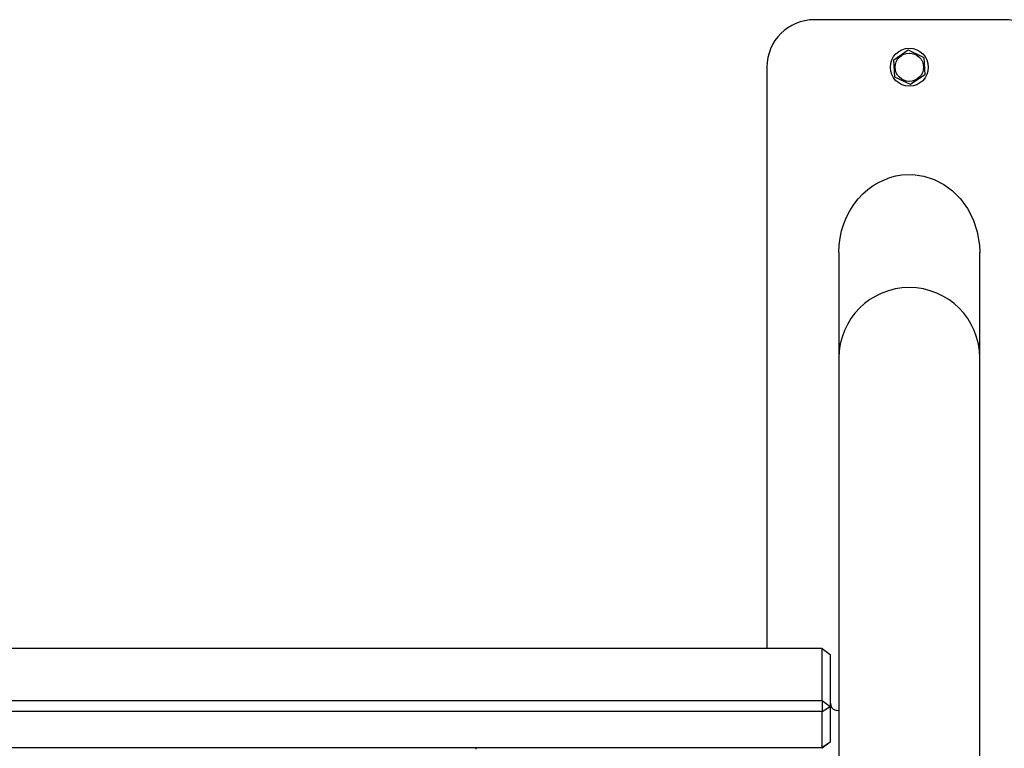
# Model space of a CAD drawing. Units: millimetres. Extents: x -1132 to 5322, y 58 to 5076.
# Drawn here: x 3170 to 3792, y 3116 to 3576 of the extents above; entities that cross this region are included whole.
import ezdxf

# ---------------------------------------------------------------- set-up
doc = ezdxf.new("R2010")
doc.units = ezdxf.units.MM
doc.header["$LTSCALE"] = 100

msp = doc.modelspace()

# ---------------------------------------------------------------- linework, layer by layer
at = {"color": 7, "linetype": 'Continuous', "lineweight": 25}
for p, q in [((3792.17, 3576.09), (3672.17, 3576.09)), ((3722.3, 3550.86), (3731.37, 3557.03)), ((3731.37, 3557.03), (3741.24, 3552.25)), ((3741.24, 3552.25), (3742.04, 3541.31)), ((3642.17, 3546.09), (3642.17, 3179.22)), ((3723.09, 3539.92), (3722.3, 3550.86)), ((3732.97, 3535.15), (3723.09, 3539.92)), ((3742.04, 3541.31), (3732.97, 3535.15)), ((3687.67, 3429.09), (3687.67, 3362.56)), ((3776.67, 3362.56), (3776.67, 3429.09)), ((3687.67, 3362.56), (3687.67, 3140.07)), ((3776.67, 2700.63), (3776.67, 3362.56)), ((3677.17, 3179.22), (2600.25, 3179.22)), ((3677.17, 3146.4), (3677.17, 3179.22)), ((3677.17, 3179.22), (3682.17, 3175.45)), ((3682.17, 3175.45), (3682.17, 3142.63)), ((2602.17, 3146.4), (3677.17, 3146.4)), ((3677.17, 3146.4), (3677.17, 3139.35)), ((3677.17, 3146.4), (3682.17, 3142.63)), ((3677.17, 3139.35), (3682.17, 3142.63)), ((3682.17, 3142.63), (3682.17, 3120)), ((3677.17, 3139.35), (2602.17, 3139.35)), ((3677.17, 3116.71), (3677.17, 3139.35)), ((3687.67, 3140.07), (3687.67, 3099.73)), ((2602.17, 3116.71), (3677.17, 3116.71)), ((3677.17, 3116.22), (2602.17, 3116.71)), ((3682.17, 3120), (3677.17, 3116.71)), ((3682.17, 3120), (3677.17, 3116.22)), ((3677.17, 3116.71), (3677.17, 3116.22))]:
    msp.add_line(p, q, dxfattribs=at)
at = {"color": 7, "linetype": 'Continuous', "lineweight": 25, "flags": 128}
for points in [[(3687.67, 3429.09), (3687.67, 3429.26), (3687.87, 3433.8), (3688.44, 3438.3), (3689.42, 3442.87), (3690.8, 3447.34), (3692.5, 3451.5), (3694.55, 3455.5), (3697.04, 3459.43), (3699.89, 3463.1), (3702.74, 3466.13), (3705.85, 3468.9), (3709.33, 3471.45), (3713.04, 3473.65), (3719.93, 3476.52), (3723.66, 3477.51), (3727.48, 3478.14), (3734.35, 3478.36), (3741.36, 3477.36), (3747.76, 3475.3), (3753.9, 3472.16), (3759.52, 3468.04), (3764.56, 3462.97), (3768.98, 3456.88), (3772.49, 3450.02), (3775.09, 3442.19), (3776.47, 3433.86), (3776.67, 3429.42), (3776.65, 3428.95)], [(3682.17, 3145.17), (3682.42, 3144.64), (3682.67, 3143.3)], [(3682.67, 3143.3), (3683.09, 3142.03), (3684.13, 3141.02), (3685.76, 3140.31), (3687.67, 3140.07)], [(3458.34, 3116.29), (3458.36, 3115.76), (3458.36, 3115.61)]]:
    msp.add_lwpolyline(points, dxfattribs=at)
at = {"color": 7, "linetype": 'Continuous', "lineweight": 25}
for radius in [12, 8.93]:
    msp.add_circle((3732.17, 3546.09), radius, dxfattribs=at)
for centre, radius, start, end in [((3672.17, 3546.09), 30, 90, 180), ((3792.17, 3546.09), 30, 0, 90), ((3732.17, 3362.56), 44.5, 0.00001, 179.99999)]:
    msp.add_arc(centre, radius, start, end, dxfattribs=at)

doc.saveas('drawing.dxf')
